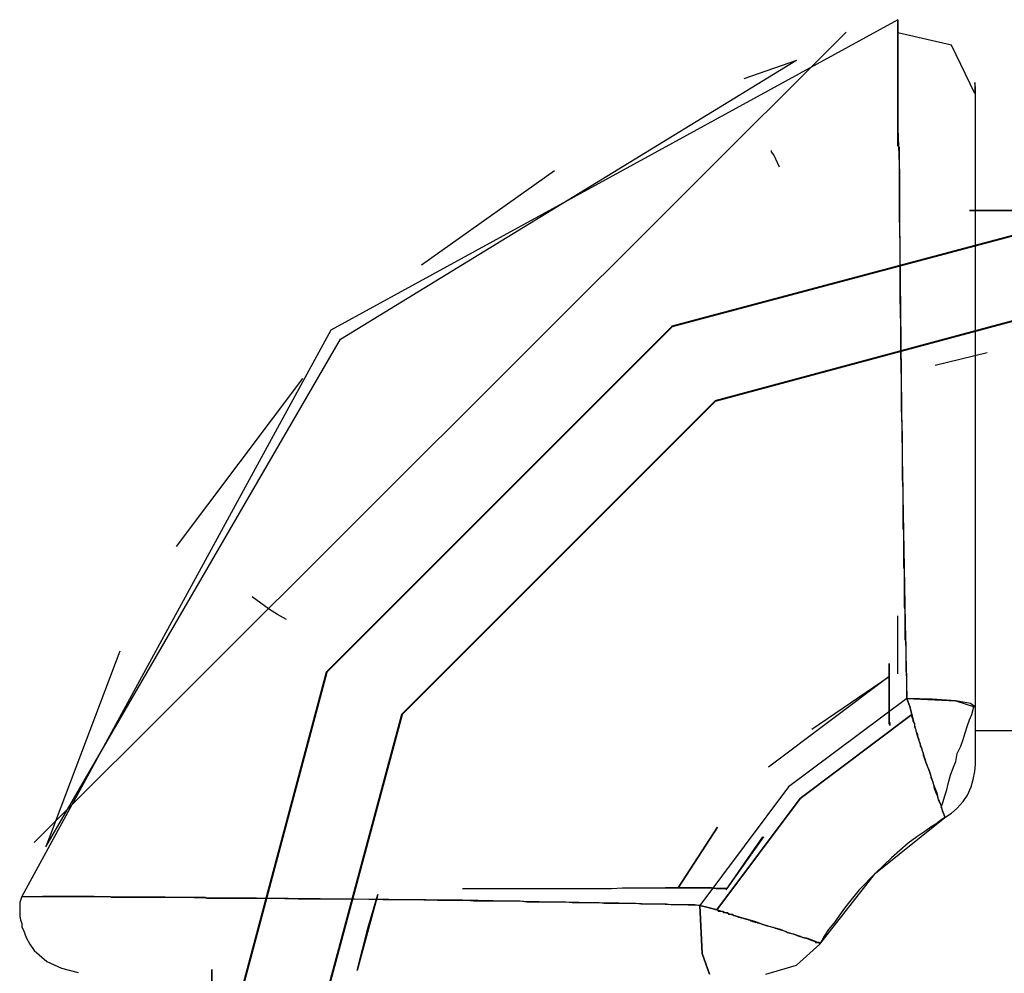
# Model space of a CAD drawing. Units: inches. Extents: x 385.8 to 454.9, y 256.1 to 337.8.
# Drawn here: x 400.3 to 400.7, y 287.2 to 287.6 of the extents above; entities that cross this region are included whole.
import ezdxf

# ---------------------------------------------------------------- set-up
doc = ezdxf.new("R2010")
doc.units = ezdxf.units.IN
doc.header["$MEASUREMENT"] = 0
doc.layers.add('Ebene 1', color=7, linetype='Continuous')

# ---------------------------------------------------------------- blocks, each defined once
blk = doc.blocks.new('block 2')
at = {"layer": 'Ebene 1', "color": 179, "lineweight": 25, "true_color": 0x1a171b}
for points in [[(400.68631, 287.64205), (400.41897, 287.49563), (400.27324, 287.22863)], [(400.68631, 287.64205), (400.68631, 287.63929), (400.68631, 287.63274), (400.68631, 287.62206), (400.68631, 287.60794), (400.68631, 287.59071), (400.687, 287.5697), (400.687, 287.54593), (400.68734, 287.51906), (400.68769, 287.49012), (400.68803, 287.45877), (400.68838, 287.42604), (400.68907, 287.39228), (400.68975, 287.35748), (400.69044, 287.322)], [(400.68631, 287.63585), (400.68631, 287.64032), (400.68631, 287.64205)], [(400.69044, 287.322), (400.69044, 287.32303), (400.69044, 287.32441), (400.69044, 287.32579), (400.69044, 287.32682), (400.69044, 287.3282), (400.69044, 287.32923), (400.69044, 287.33027), (400.69044, 287.33164), (400.69044, 287.33268), (400.69044, 287.33371), (400.6901, 287.33509), (400.6901, 287.33612), (400.6901, 287.33784), (400.6901, 287.33853), (400.6901, 287.34026), (400.6901, 287.34129), (400.6901, 287.34232), (400.6901, 287.3437), (400.6901, 287.34473), (400.6901, 287.34611), (400.6901, 287.34749), (400.6901, 287.34852), (400.68975, 287.3499), (400.68975, 287.35094), (400.68975, 287.35266), (400.68975, 287.35335), (400.68975, 287.35473), (400.68975, 287.35645), (400.68975, 287.35748), (400.68975, 287.35886), (400.68975, 287.36024), (400.68975, 287.36127), (400.68975, 287.36265), (400.68975, 287.36403), (400.68941, 287.36506), (400.68941, 287.36644), (400.68941, 287.36782), (400.68941, 287.36919), (400.68941, 287.37057), (400.68941, 287.37195), (400.68941, 287.37333), (400.68941, 287.37471), (400.68941, 287.37574), (400.68941, 287.37712), (400.68941, 287.3785), (400.68941, 287.37987), (400.68941, 287.38125), (400.68941, 287.38263), (400.68907, 287.38401), (400.68907, 287.38539), (400.68907, 287.38676), (400.68907, 287.38814), (400.68907, 287.38952), (400.68907, 287.3909), (400.68907, 287.39228), (400.68907, 287.39365), (400.68907, 287.39503), (400.68907, 287.39676), (400.68907, 287.39813), (400.68907, 287.39951), (400.68907, 287.40089), (400.68872, 287.40227), (400.68872, 287.40365), (400.68872, 287.40502), (400.68872, 287.4064), (400.68872, 287.40778), (400.68872, 287.40916), (400.68872, 287.41054), (400.68872, 287.41191), (400.68872, 287.41364), (400.68872, 287.41501), (400.68872, 287.41639), (400.68872, 287.41777), (400.68872, 287.41915), (400.68872, 287.42087), (400.68872, 287.42225), (400.68872, 287.42363), (400.68838, 287.42501), (400.68838, 287.42673), (400.68838, 287.42811), (400.68838, 287.42948), (400.68838, 287.43121), (400.68838, 287.43258), (400.68838, 287.43396), (400.68838, 287.43534), (400.68838, 287.43672), (400.68838, 287.43844), (400.68838, 287.44016), (400.68838, 287.44154), (400.68838, 287.44292), (400.68838, 287.4443), (400.68838, 287.44602), (400.68803, 287.45911), (400.68803, 287.47186), (400.68769, 287.48495), (400.68769, 287.49804), (400.68734, 287.51113), (400.68734, 287.52422), (400.68734, 287.53697), (400.687, 287.54937), (400.687, 287.55041), (400.687, 287.55178), (400.687, 287.55282), (400.687, 287.55385), (400.687, 287.55523), (400.687, 287.55626), (400.687, 287.5573), (400.687, 287.55833), (400.687, 287.56005), (400.687, 287.56109), (400.687, 287.56212), (400.687, 287.56315), (400.687, 287.56453), (400.687, 287.56557), (400.687, 287.5666), (400.687, 287.56763), (400.687, 287.56867), (400.687, 287.57004), (400.687, 287.57108), (400.687, 287.57246), (400.687, 287.57314), (400.687, 287.57452), (400.687, 287.57521), (400.687, 287.57659), (400.687, 287.57762), (400.687, 287.57866), (400.687, 287.57969), (400.687, 287.58072), (400.687, 287.58176), (400.68631, 287.58279), (400.68631, 287.58382), (400.68631, 287.58486), (400.68631, 287.58589), (400.68631, 287.58692), (400.68631, 287.58796), (400.68631, 287.58934), (400.68631, 287.59037), (400.68631, 287.59106), (400.68631, 287.59209), (400.68631, 287.59313), (400.68631, 287.59416), (400.68631, 287.59485), (400.68631, 287.59588), (400.68631, 287.59692), (400.68631, 287.59795), (400.68631, 287.59864), (400.68631, 287.59967), (400.68631, 287.60036), (400.68631, 287.60139), (400.68631, 287.60243), (400.68631, 287.60346), (400.68631, 287.60449), (400.68631, 287.60518), (400.68631, 287.60622), (400.68631, 287.60691), (400.68631, 287.60794), (400.68631, 287.60863), (400.68631, 287.60932), (400.68631, 287.61035), (400.68631, 287.61104), (400.68631, 287.61173), (400.68631, 287.61276), (400.68631, 287.61345), (400.68631, 287.61414), (400.68631, 287.61483), (400.68631, 287.61552), (400.68631, 287.61655), (400.68631, 287.61724), (400.68631, 287.61793), (400.68631, 287.61862), (400.68631, 287.61931), (400.68631, 287.62034), (400.68631, 287.62103), (400.68631, 287.62172), (400.68631, 287.62241), (400.68631, 287.6231), (400.68631, 287.62344), (400.68631, 287.62413), (400.68631, 287.62482), (400.68631, 287.62551), (400.68631, 287.6262), (400.68631, 287.62654), (400.68631, 287.62723), (400.68631, 287.62792), (400.68631, 287.62827), (400.68631, 287.62896), (400.68631, 287.6293), (400.68631, 287.62999), (400.68631, 287.63033), (400.68631, 287.63102), (400.68631, 287.63137), (400.68631, 287.63206), (400.68631, 287.63274), (400.68631, 287.63274), (400.68631, 287.63343), (400.68631, 287.63412), (400.68631, 287.63447), (400.68631, 287.63481), (400.68631, 287.6355), (400.68631, 287.63585), (400.68631, 287.63619), (400.68631, 287.63653), (400.68631, 287.63688), (400.68631, 287.63722), (400.68631, 287.63757), (400.68631, 287.63791), (400.68631, 287.63826), (400.68631, 287.6386), (400.68631, 287.6386), (400.68631, 287.63895), (400.68631, 287.63929), (400.68631, 287.63963), (400.68631, 287.63998), (400.68631, 287.64032), (400.68631, 287.64067), (400.68631, 287.64101), (400.68631, 287.64136), (400.68631, 287.6417), (400.68631, 287.64205)], [(400.2791, 287.25413), (400.66185, 287.63619)], [(400.72248, 287.60725), (400.71146, 287.62999), (400.68631, 287.63585)], [(400.28461, 287.25206), (400.42345, 287.4915), (400.63808, 287.62275)], [(400.63842, 287.62275), (400.61362, 287.61414)], [(400.72283, 287.31786), (400.72283, 287.35059), (400.72283, 287.38263), (400.72283, 287.41433), (400.72283, 287.4443), (400.72283, 287.47324), (400.72283, 287.49976), (400.72283, 287.52422), (400.72283, 287.54593), (400.72283, 287.56522), (400.72283, 287.58141), (400.72283, 287.5945), (400.72283, 287.60415), (400.72283, 287.61001), (400.72248, 287.61242), (400.72248, 287.61173), (400.72248, 287.60725)], [(400.6305, 287.57246), (400.62878, 287.57625), (400.62774, 287.57831), (400.62671, 287.57969), (400.62671, 287.58038)], [(400.52439, 287.57073), (400.46169, 287.52629)], [(400.80241, 287.55213), (400.76624, 287.55213), (400.74694, 287.55213), (400.72007, 287.55213)], [(400.72007, 287.55213), (400.72076, 287.55213), (400.72248, 287.55213), (400.72421, 287.55213), (400.72593, 287.55213), (400.72765, 287.55213), (400.72972, 287.55213), (400.73144, 287.55213), (400.73351, 287.55213), (400.73523, 287.55213), (400.73695, 287.55213)], [(400.72248, 287.55213), (400.80241, 287.55213), (400.88268, 287.55213)], [(400.72834, 287.48495), (400.70388, 287.47909)], [(400.40553, 287.47289), (400.34593, 287.39365)], [(400.39795, 287.3592), (400.39382, 287.36162), (400.39003, 287.36403), (400.38176, 287.36988)], [(400.68631, 287.33371), (400.68631, 287.36093)], [(400.31941, 287.34439), (400.28461, 287.25206)], [(400.68217, 287.33853), (400.68217, 287.33543), (400.68217, 287.33233)], [(400.68217, 287.33233), (400.68217, 287.33268), (400.68217, 287.33302), (400.68217, 287.33337), (400.68217, 287.33371), (400.68217, 287.3344), (400.68217, 287.33543), (400.68217, 287.33612), (400.68217, 287.33681), (400.68217, 287.33716), (400.68217, 287.33784), (400.68217, 287.33784), (400.68217, 287.33853)], [(400.68217, 287.33233), (400.62533, 287.28961)], [(400.64566, 287.30753), (400.68217, 287.33233)], [(400.68252, 287.30925), (400.68252, 287.30994), (400.68217, 287.30994), (400.68217, 287.31063), (400.68217, 287.31063), (400.68217, 287.31166), (400.68217, 287.31201), (400.68217, 287.31304), (400.68217, 287.31338), (400.68217, 287.31407), (400.68217, 287.31545), (400.68217, 287.31683), (400.68217, 287.31752), (400.68217, 287.31821), (400.68217, 287.31924), (400.68217, 287.32062), (400.68217, 287.32234), (400.68217, 287.32441), (400.68217, 287.32613), (400.68217, 287.3282), (400.68217, 287.32923), (400.68217, 287.33027), (400.68217, 287.33061), (400.68217, 287.33095), (400.68217, 287.33164), (400.68217, 287.33233)], [(400.69044, 287.322), (400.63463, 287.28031), (400.59295, 287.2245)], [(400.69044, 287.322), (400.69182, 287.31821), (400.69285, 287.31442)], [(400.72283, 287.31786), (400.72042, 287.31959), (400.71353, 287.32096), (400.7025, 287.32165), (400.69044, 287.322)], [(400.69285, 287.31442), (400.69182, 287.31821), (400.69044, 287.322)], [(400.69044, 287.322), (400.71353, 287.32096), (400.72283, 287.31786)], [(400.70664, 287.27067), (400.70767, 287.27342), (400.70836, 287.27618), (400.70939, 287.27893), (400.71008, 287.28238), (400.71111, 287.28582), (400.71215, 287.28892), (400.71353, 287.29237), (400.71421, 287.29616), (400.71594, 287.2996), (400.71697, 287.3027), (400.718, 287.30581), (400.71904, 287.30925), (400.72007, 287.31201), (400.7211, 287.31442), (400.72179, 287.31683), (400.72214, 287.31855)], [(400.72283, 287.29099), (400.72283, 287.29168), (400.72283, 287.29306), (400.72283, 287.29444), (400.72283, 287.2965), (400.72283, 287.29823), (400.72283, 287.29995), (400.72283, 287.30236), (400.72283, 287.30477), (400.72283, 287.30546), (400.72283, 287.30615), (400.72283, 287.30753), (400.72283, 287.30925), (400.72283, 287.31373), (400.72283, 287.31786)], [(400.60087, 287.22243), (400.64014, 287.2748), (400.69285, 287.31442)], [(400.69285, 287.31442), (400.64014, 287.2748), (400.60087, 287.22243)], [(400.69285, 287.31442), (400.69527, 287.30512), (400.69802, 287.2965), (400.6994, 287.29202), (400.70078, 287.28824), (400.70216, 287.28445), (400.70319, 287.281), (400.70457, 287.27756), (400.70526, 287.27445), (400.70629, 287.27204), (400.70698, 287.26998), (400.70801, 287.26688), (400.70836, 287.26584)], [(400.88268, 287.30684), (400.8031, 287.30684), (400.72283, 287.30684)], [(400.70836, 287.26584), (400.71146, 287.26791), (400.71421, 287.27032), (400.71697, 287.27342), (400.71904, 287.27652), (400.72076, 287.28031), (400.72179, 287.28376), (400.72248, 287.28755), (400.72283, 287.29099)], [(400.70836, 287.26584), (400.70629, 287.26446), (400.70422, 287.26274), (400.70181, 287.26136), (400.6994, 287.25964), (400.69527, 287.25688), (400.69113, 287.25378), (400.68321, 287.24689), (400.67563, 287.23966), (400.66805, 287.23174), (400.6615, 287.22381), (400.65909, 287.22037), (400.65668, 287.21692), (400.6553, 287.2152), (400.65358, 287.21313), (400.65151, 287.21003), (400.64945, 287.20624)], [(400.64945, 287.20624), (400.67563, 287.23966), (400.70836, 287.26584)], [(400.60122, 287.26136), (400.58261, 287.23277)], [(400.58261, 287.23277), (400.60122, 287.26136)], [(400.60535, 287.23174), (400.62257, 287.25688)], [(400.62292, 287.25688), (400.60569, 287.23242)], [(400.48098, 287.23242), (400.48649, 287.23242), (400.49201, 287.23242), (400.49786, 287.23242), (400.50337, 287.23242), (400.51509, 287.23242), (400.52715, 287.23242), (400.5392, 287.23242), (400.55126, 287.23242), (400.55643, 287.23277), (400.56125, 287.23277), (400.56918, 287.23277), (400.57675, 287.23277)], [(400.57675, 287.23277), (400.5771, 287.23277), (400.5771, 287.23277), (400.57779, 287.23277), (400.57813, 287.23277), (400.57848, 287.23277), (400.57882, 287.23277), (400.57917, 287.23277), (400.57951, 287.23277), (400.57986, 287.23277), (400.5802, 287.23277), (400.58054, 287.23277), (400.58123, 287.23277), (400.58123, 287.23277), (400.58192, 287.23277), (400.58192, 287.23277), (400.58261, 287.23277)], [(400.58261, 287.23277), (400.57951, 287.23277), (400.57675, 287.23277)], [(400.58261, 287.23277), (400.5833, 287.23277), (400.58365, 287.23277), (400.58399, 287.23277), (400.58433, 287.23277), (400.58502, 287.23277), (400.58606, 287.23277), (400.58709, 287.23277), (400.58916, 287.23277), (400.59088, 287.23277), (400.59191, 287.23277), (400.59295, 287.23277), (400.59398, 287.23277), (400.59536, 287.23277), (400.59674, 287.23277), (400.59846, 287.23277), (400.59949, 287.23277), (400.60053, 287.23242), (400.60122, 287.23242), (400.6019, 287.23242), (400.60294, 287.23242), (400.60363, 287.23242), (400.60397, 287.23242), (400.60432, 287.23242), (400.605, 287.23242), (400.605, 287.23242), (400.60569, 287.23242)], [(400.60569, 287.23242), (400.60535, 287.23242), (400.605, 287.23242), (400.605, 287.23242), (400.60466, 287.23242), (400.60432, 287.23242), (400.60397, 287.23242), (400.60363, 287.23242), (400.60328, 287.23242), (400.60294, 287.23242), (400.60294, 287.23242), (400.60259, 287.23242), (400.60225, 287.23242), (400.6019, 287.23242), (400.60156, 287.23242), (400.60122, 287.23242), (400.60053, 287.23242), (400.60018, 287.23242), (400.59984, 287.23242), (400.59949, 287.23242), (400.59915, 287.23242), (400.59846, 287.23277), (400.59743, 287.23277), (400.59674, 287.23277), (400.59605, 287.23277), (400.59501, 287.23277), (400.59432, 287.23277), (400.59329, 287.23277), (400.59226, 287.23277), (400.59088, 287.23277), (400.59054, 287.23277), (400.58985, 287.23277), (400.5895, 287.23277), (400.58881, 287.23277), (400.58847, 287.23277), (400.58812, 287.23277), (400.58743, 287.23277), (400.58709, 287.23277), (400.5864, 287.23277), (400.58606, 287.23277), (400.58537, 287.23277), (400.58502, 287.23277), (400.58433, 287.23277), (400.58399, 287.23277), (400.5833, 287.23277), (400.58261, 287.23277)], [(400.27324, 287.22863), (400.27221, 287.22588), (400.27221, 287.22278), (400.27221, 287.22106), (400.27221, 287.21933), (400.27255, 287.21761), (400.27324, 287.21589), (400.27324, 287.21417), (400.27393, 287.21279), (400.27462, 287.21106), (400.27531, 287.20934), (400.27703, 287.20624), (400.2791, 287.20314), (400.28496, 287.19797), (400.29185, 287.19487), (400.29977, 287.19281)], [(400.59295, 287.2245), (400.55471, 287.22553), (400.51715, 287.22622), (400.48098, 287.22691), (400.44619, 287.22726), (400.4138, 287.2276), (400.38383, 287.22795), (400.36144, 287.22795), (400.34077, 287.22829), (400.32285, 287.22829), (400.30735, 287.22863), (400.28289, 287.22863)], [(400.43137, 287.19384), (400.43654, 287.21417), (400.44102, 287.22967)], [(400.44102, 287.22967), (400.43137, 287.19384)], [(400.60087, 287.22243), (400.59674, 287.22347), (400.59295, 287.2245)], [(400.59295, 287.2245), (400.59398, 287.20176), (400.59743, 287.19212)], [(400.59743, 287.19212), (400.59398, 287.20176), (400.59295, 287.2245)], [(400.59295, 287.2245), (400.59674, 287.22347), (400.60087, 287.22243)], [(400.64945, 287.20624), (400.6491, 287.20693), (400.64841, 287.20693), (400.64703, 287.20762), (400.64531, 287.20831), (400.64428, 287.20865), (400.64325, 287.209), (400.64152, 287.20934), (400.64014, 287.20969), (400.63739, 287.21072), (400.63429, 287.21175), (400.63084, 287.21313), (400.62671, 287.21417), (400.62257, 287.21554), (400.61879, 287.21692), (400.60983, 287.21933), (400.60087, 287.22243)], [(400.60087, 287.22243), (400.60122, 287.22243), (400.60156, 287.22174), (400.6019, 287.22174), (400.60225, 287.22174), (400.60259, 287.22174), (400.60328, 287.22174), (400.60363, 287.22174), (400.60397, 287.22106), (400.60432, 287.22106), (400.60466, 287.22106), (400.605, 287.22106), (400.60535, 287.22106), (400.60569, 287.22106), (400.60604, 287.22106), (400.60638, 287.22037), (400.60673, 287.22037), (400.60707, 287.22037), (400.60742, 287.22037), (400.60811, 287.22037), (400.60845, 287.22037), (400.60879, 287.21968), (400.60914, 287.21968), (400.60948, 287.21968), (400.60983, 287.21933), (400.61017, 287.21933), (400.61052, 287.21933), (400.61121, 287.21899), (400.61121, 287.21899), (400.61189, 287.21899), (400.61224, 287.21864), (400.61258, 287.21864), (400.61293, 287.21864), (400.61362, 287.2183), (400.61396, 287.2183), (400.61431, 287.2183), (400.61465, 287.21796), (400.615, 287.21796), (400.61534, 287.21796), (400.61568, 287.21761), (400.61603, 287.21761), (400.61637, 287.21761), (400.61672, 287.21727), (400.61706, 287.21727), (400.61741, 287.21727), (400.61775, 287.21692), (400.6181, 287.21692), (400.61844, 287.21692), (400.61879, 287.21658), (400.61913, 287.21658), (400.61947, 287.21658), (400.61982, 287.21658), (400.62016, 287.21623), (400.62154, 287.21589), (400.62257, 287.21554), (400.62361, 287.2152), (400.62464, 287.21485), (400.62602, 287.21451), (400.6274, 287.21417), (400.62843, 287.21382), (400.62946, 287.21348), (400.6305, 287.21313), (400.63153, 287.21279), (400.63257, 287.21244), (400.6336, 287.2121), (400.63429, 287.21175), (400.63532, 287.21141), (400.63704, 287.21106), (400.63877, 287.21038), (400.64014, 287.21003), (400.64152, 287.20934), (400.6429, 287.209), (400.64393, 287.20865), (400.64497, 287.20831), (400.64566, 287.20796), (400.646, 287.20796), (400.64635, 287.20796), (400.64669, 287.20762), (400.64703, 287.20762), (400.64738, 287.20693), (400.64772, 287.20693), (400.64807, 287.20693), (400.64841, 287.20693), (400.64876, 287.20693), (400.6491, 287.20693), (400.64945, 287.20693)], [(400.62395, 287.19212), (400.63842, 287.19625), (400.64945, 287.20624)], [(400.36281, 287.19418), (400.36281, 287.168), (400.36281, 287.14871), (400.36281, 287.11219)], [(400.36281, 287.11219), (400.36281, 287.11564), (400.36281, 287.11943), (400.36281, 287.12253), (400.36281, 287.12597), (400.36281, 287.12942), (400.36281, 287.13286), (400.36281, 287.13631), (400.36281, 287.13975), (400.36281, 287.1432), (400.36281, 287.14664), (400.36281, 287.15009), (400.36281, 287.15353), (400.36281, 287.15698), (400.36281, 287.16008), (400.36281, 287.16387), (400.36281, 287.16731), (400.36281, 287.17076), (400.36281, 287.1742), (400.36281, 287.17799), (400.36281, 287.18109), (400.36281, 287.18454), (400.36281, 287.18798), (400.36281, 287.19418)]]:
    blk.add_lwpolyline(points, dxfattribs=at)
at = {"layer": 'Ebene 1', "color": 179, "lineweight": 40, "true_color": 0x1a171b}
for points in [[(401.24683, 287.11219), (401.18723, 287.3344), (401.02462, 287.49735), (400.80241, 287.55661), (400.57986, 287.49735), (400.4169, 287.3344), (400.35765, 287.11219)], [(401.20617, 287.11219), (401.15174, 287.31442), (401.00395, 287.46221), (400.80241, 287.51664), (400.60018, 287.46221), (400.45239, 287.31442), (400.39795, 287.11219)]]:
    blk.add_lwpolyline(points, dxfattribs=at)
at = {"layer": 'Ebene 1', "color": 179, "lineweight": 25, "true_color": 0x1a171b}
for points, knots in [([(400.68217, 287.33233), (400.68217, 287.33233), (400.68217, 287.33199), (400.68217, 287.33199), (400.68217, 287.33199), (400.68217, 287.33164), (400.68217, 287.33164), (400.68217, 287.33164), (400.68217, 287.33164), (400.68217, 287.33164), (400.68217, 287.33164), (400.68217, 287.3313), (400.68217, 287.3313), (400.68217, 287.3313), (400.68217, 287.33095), (400.68217, 287.33095), (400.68217, 287.33095), (400.68217, 287.33061), (400.68217, 287.33061), (400.68217, 287.33061), (400.68217, 287.33027), (400.68217, 287.33027), (400.68217, 287.33027), (400.68217, 287.32992), (400.68217, 287.32992), (400.68217, 287.32992), (400.68217, 287.32958), (400.68217, 287.32958), (400.68217, 287.32958), (400.68217, 287.32958), (400.68217, 287.32958), (400.68217, 287.32958), (400.68217, 287.32923), (400.68217, 287.32923), (400.68217, 287.32923), (400.68217, 287.32889), (400.68217, 287.32889), (400.68217, 287.32889), (400.68217, 287.32854), (400.68217, 287.32854), (400.68217, 287.32854), (400.68217, 287.3282), (400.68217, 287.3282), (400.68217, 287.3282), (400.68217, 287.32785), (400.68217, 287.32785), (400.68217, 287.32785), (400.68217, 287.32785), (400.68217, 287.32785), (400.68217, 287.32785), (400.68217, 287.32751), (400.68217, 287.32751), (400.68217, 287.32751), (400.68217, 287.32716), (400.68217, 287.32716), (400.68217, 287.32716), (400.68217, 287.32682), (400.68217, 287.32682), (400.68217, 287.32682), (400.68217, 287.32648), (400.68217, 287.32648), (400.68217, 287.32648), (400.68217, 287.32613), (400.68217, 287.32613), (400.68217, 287.32613), (400.68217, 287.32613), (400.68217, 287.32613), (400.68217, 287.32613), (400.68217, 287.32579), (400.68217, 287.32579), (400.68217, 287.32579), (400.68217, 287.32544), (400.68217, 287.32544), (400.68217, 287.32544), (400.68217, 287.3251), (400.68217, 287.3251), (400.68217, 287.3251), (400.68217, 287.32441), (400.68217, 287.32441), (400.68217, 287.32441), (400.68217, 287.32441), (400.68217, 287.32441), (400.68217, 287.32441), (400.68217, 287.32441), (400.68217, 287.32441), (400.68217, 287.32441), (400.68217, 287.32338), (400.68217, 287.32338), (400.68217, 287.32338), (400.68217, 287.32269), (400.68217, 287.32269), (400.68217, 287.32269), (400.68217, 287.32234), (400.68217, 287.32234), (400.68217, 287.32234), (400.68217, 287.32165), (400.68217, 287.32165), (400.68217, 287.32165), (400.68217, 287.32096), (400.68217, 287.32096), (400.68217, 287.32096), (400.68217, 287.32062), (400.68217, 287.32062), (400.68217, 287.32062), (400.68217, 287.31993), (400.68217, 287.31993), (400.68217, 287.31993), (400.68217, 287.31959), (400.68217, 287.31959), (400.68217, 287.31959), (400.68217, 287.3189), (400.68217, 287.3189), (400.68217, 287.3189), (400.68217, 287.31855), (400.68217, 287.31855), (400.68217, 287.31855), (400.68217, 287.31821), (400.68217, 287.31821), (400.68217, 287.31821), (400.68217, 287.31752), (400.68217, 287.31752), (400.68217, 287.31752), (400.68217, 287.31717), (400.68217, 287.31717), (400.68217, 287.31717), (400.68217, 287.31683), (400.68217, 287.31683), (400.68217, 287.31683), (400.68217, 287.3158), (400.68217, 287.3158), (400.68217, 287.3158), (400.68217, 287.31511), (400.68217, 287.31511), (400.68217, 287.31511), (400.68217, 287.31442), (400.68217, 287.31442), (400.68217, 287.31442), (400.68217, 287.31373), (400.68217, 287.31373), (400.68217, 287.31373), (400.68217, 287.31338), (400.68217, 287.31338), (400.68217, 287.31338), (400.68217, 287.3127), (400.68217, 287.3127), (400.68217, 287.3127), (400.68217, 287.31235), (400.68217, 287.31235), (400.68217, 287.31235), (400.68217, 287.31166), (400.68217, 287.31166), (400.68217, 287.31166), (400.68217, 287.31132), (400.68217, 287.31132), (400.68217, 287.31132), (400.68217, 287.31063), (400.68217, 287.31063), (400.68217, 287.31063), (400.68252, 287.31063), (400.68252, 287.31063), (400.68252, 287.31063), (400.68252, 287.30994), (400.68252, 287.30994), (400.68252, 287.30994), (400.68252, 287.30994), (400.68252, 287.30994), (400.68252, 287.30994), (400.68252, 287.30994), (400.68252, 287.30994), (400.68252, 287.30994), (400.68252, 287.30925), (400.68252, 287.30925)], [0, 0, 0, 0, 1, 1, 1, 2, 2, 2, 3, 3, 3, 4, 4, 4, 5, 5, 5, 6, 6, 6, 7, 7, 7, 8, 8, 8, 9, 9, 9, 10, 10, 10, 11, 11, 11, 12, 12, 12, 13, 13, 13, 14, 14, 14, 15, 15, 15, 16, 16, 16, 17, 17, 17, 18, 18, 18, 19, 19, 19, 20, 20, 20, 21, 21, 21, 22, 22, 22, 23, 23, 23, 24, 24, 24, 25, 25, 25, 26, 26, 26, 27, 27, 27, 28, 28, 28, 29, 29, 29, 30, 30, 30, 31, 31, 31, 32, 32, 32, 33, 33, 33, 34, 34, 34, 35, 35, 35, 36, 36, 36, 37, 37, 37, 38, 38, 38, 39, 39, 39, 40, 40, 40, 41, 41, 41, 42, 42, 42, 43, 43, 43, 44, 44, 44, 45, 45, 45, 46, 46, 46, 47, 47, 47, 48, 48, 48, 49, 49, 49, 50, 50, 50, 51, 51, 51, 52, 52, 52, 53, 53, 53, 54, 54, 54, 55, 55, 55, 56, 56, 56, 57, 57, 57, 57]), ([(400.70836, 287.26584), (400.70836, 287.26584), (400.70836, 287.26584), (400.70836, 287.26584), (400.70836, 287.26584), (400.70836, 287.26584), (400.70836, 287.26584), (400.70836, 287.26584), (400.70836, 287.26653), (400.70836, 287.26653), (400.70836, 287.26653), (400.70801, 287.26688), (400.70801, 287.26688), (400.70801, 287.26688), (400.70801, 287.26722), (400.70801, 287.26722), (400.70801, 287.26722), (400.70801, 287.26756), (400.70801, 287.26756), (400.70801, 287.26756), (400.70767, 287.26791), (400.70767, 287.26791), (400.70767, 287.26791), (400.70767, 287.26825), (400.70767, 287.26825), (400.70767, 287.26825), (400.70767, 287.2686), (400.70767, 287.2686), (400.70767, 287.2686), (400.70732, 287.2686), (400.70732, 287.2686), (400.70732, 287.2686), (400.70732, 287.26894), (400.70732, 287.26894), (400.70732, 287.26894), (400.70732, 287.26929), (400.70732, 287.26929), (400.70732, 287.26929), (400.70698, 287.27032), (400.70698, 287.27032), (400.70698, 287.27032), (400.70664, 287.27135), (400.70664, 287.27135), (400.70664, 287.27135), (400.70629, 287.27239), (400.70629, 287.27239), (400.70629, 287.27239), (400.70595, 287.27342), (400.70595, 287.27342), (400.70595, 287.27342), (400.70526, 287.2748), (400.70526, 287.2748), (400.70526, 287.2748), (400.70491, 287.27618), (400.70491, 287.27618), (400.70491, 287.27618), (400.70422, 287.2779), (400.70422, 287.2779), (400.70422, 287.2779), (400.70353, 287.27962), (400.70353, 287.27962), (400.70353, 287.27962), (400.70319, 287.28134), (400.70319, 287.28134), (400.70319, 287.28134), (400.70285, 287.28272), (400.70285, 287.28272), (400.70285, 287.28272), (400.70216, 287.2841), (400.70216, 287.2841), (400.70216, 287.2841), (400.70181, 287.28582), (400.70181, 287.28582), (400.70181, 287.28582), (400.70112, 287.28789), (400.70112, 287.28789), (400.70112, 287.28789), (400.70043, 287.28961), (400.70043, 287.28961), (400.70043, 287.28961), (400.6994, 287.29202), (400.6994, 287.29202), (400.6994, 287.29202), (400.69871, 287.29444), (400.69871, 287.29444), (400.69871, 287.29444), (400.69837, 287.29513), (400.69837, 287.29513), (400.69837, 287.29513), (400.69837, 287.29616), (400.69837, 287.29616), (400.69837, 287.29616), (400.69802, 287.29685), (400.69802, 287.29685), (400.69802, 287.29685), (400.69768, 287.29754), (400.69768, 287.29754), (400.69768, 287.29754), (400.69768, 287.29823), (400.69768, 287.29823), (400.69768, 287.29823), (400.69733, 287.29891), (400.69733, 287.29891), (400.69733, 287.29891), (400.69699, 287.2996), (400.69699, 287.2996), (400.69699, 287.2996), (400.69699, 287.30064), (400.69699, 287.30064), (400.69699, 287.30064), (400.69664, 287.30133), (400.69664, 287.30133), (400.69664, 287.30133), (400.6963, 287.30202), (400.6963, 287.30202), (400.6963, 287.30202), (400.6963, 287.3027), (400.6963, 287.3027), (400.6963, 287.3027), (400.69596, 287.30339), (400.69596, 287.30339), (400.69596, 287.30339), (400.69561, 287.30408), (400.69561, 287.30408), (400.69561, 287.30408), (400.69561, 287.30512), (400.69561, 287.30512), (400.69561, 287.30512), (400.69527, 287.30581), (400.69527, 287.30581), (400.69527, 287.30581), (400.69492, 287.30649), (400.69492, 287.30649), (400.69492, 287.30649), (400.69492, 287.30718), (400.69492, 287.30718), (400.69492, 287.30718), (400.69458, 287.30787), (400.69458, 287.30787), (400.69458, 287.30787), (400.69423, 287.30856), (400.69423, 287.30856), (400.69423, 287.30856), (400.69423, 287.30994), (400.69423, 287.30994), (400.69423, 287.30994), (400.69389, 287.31063), (400.69389, 287.31063), (400.69389, 287.31063), (400.69354, 287.31132), (400.69354, 287.31132), (400.69354, 287.31132), (400.69354, 287.31201), (400.69354, 287.31201), (400.69354, 287.31201), (400.6932, 287.3127), (400.6932, 287.3127), (400.6932, 287.3127), (400.69285, 287.31373), (400.69285, 287.31373), (400.69285, 287.31373), (400.69285, 287.31442), (400.69285, 287.31442)], [0, 0, 0, 0, 1, 1, 1, 2, 2, 2, 3, 3, 3, 4, 4, 4, 5, 5, 5, 6, 6, 6, 7, 7, 7, 8, 8, 8, 9, 9, 9, 10, 10, 10, 11, 11, 11, 12, 12, 12, 13, 13, 13, 14, 14, 14, 15, 15, 15, 16, 16, 16, 17, 17, 17, 18, 18, 18, 19, 19, 19, 20, 20, 20, 21, 21, 21, 22, 22, 22, 23, 23, 23, 24, 24, 24, 25, 25, 25, 26, 26, 26, 27, 27, 27, 28, 28, 28, 29, 29, 29, 30, 30, 30, 31, 31, 31, 32, 32, 32, 33, 33, 33, 34, 34, 34, 35, 35, 35, 36, 36, 36, 37, 37, 37, 38, 38, 38, 39, 39, 39, 40, 40, 40, 41, 41, 41, 42, 42, 42, 43, 43, 43, 44, 44, 44, 45, 45, 45, 46, 46, 46, 47, 47, 47, 48, 48, 48, 49, 49, 49, 50, 50, 50, 51, 51, 51, 52, 52, 52, 53, 53, 53, 54, 54, 54, 54]), ([(400.27324, 287.22863), (400.27324, 287.22863), (400.27324, 287.22863), (400.27324, 287.22863), (400.27324, 287.22863), (400.27324, 287.22863), (400.27324, 287.22863), (400.27324, 287.22863), (400.27393, 287.22863), (400.27393, 287.22863), (400.27393, 287.22863), (400.27428, 287.22863), (400.27428, 287.22863), (400.27428, 287.22863), (400.27462, 287.22863), (400.27462, 287.22863), (400.27462, 287.22863), (400.27496, 287.22863), (400.27496, 287.22863), (400.27496, 287.22863), (400.27531, 287.22863), (400.27531, 287.22863), (400.27531, 287.22863), (400.27565, 287.22863), (400.27565, 287.22863), (400.27565, 287.22863), (400.27565, 287.22863), (400.27565, 287.22863), (400.27565, 287.22863), (400.276, 287.22863), (400.276, 287.22863), (400.276, 287.22863), (400.27634, 287.22863), (400.27634, 287.22863), (400.27634, 287.22863), (400.27669, 287.22863), (400.27669, 287.22863), (400.27669, 287.22863), (400.27669, 287.22863), (400.27669, 287.22863), (400.27669, 287.22863), (400.27703, 287.22863), (400.27703, 287.22863), (400.27703, 287.22863), (400.27738, 287.22863), (400.27738, 287.22863), (400.27738, 287.22863), (400.27772, 287.22863), (400.27772, 287.22863), (400.27772, 287.22863), (400.27807, 287.22863), (400.27807, 287.22863), (400.27807, 287.22863), (400.27841, 287.22863), (400.27841, 287.22863), (400.27841, 287.22863), (400.27875, 287.22863), (400.27875, 287.22863), (400.27875, 287.22863), (400.2791, 287.22863), (400.2791, 287.22863), (400.2791, 287.22863), (400.27944, 287.22863), (400.27944, 287.22863), (400.27944, 287.22863), (400.28013, 287.22863), (400.28013, 287.22863), (400.28013, 287.22863), (400.28048, 287.22863), (400.28048, 287.22863), (400.28048, 287.22863), (400.28082, 287.22863), (400.28082, 287.22863), (400.28082, 287.22863), (400.28117, 287.22863), (400.28117, 287.22863), (400.28117, 287.22863), (400.28185, 287.22863), (400.28185, 287.22863), (400.28185, 287.22863), (400.2822, 287.22863), (400.2822, 287.22863), (400.2822, 287.22863), (400.28254, 287.22863), (400.28254, 287.22863), (400.28254, 287.22863), (400.28323, 287.22863), (400.28323, 287.22863), (400.28323, 287.22863), (400.28358, 287.22863), (400.28358, 287.22863), (400.28358, 287.22863), (400.28392, 287.22863), (400.28392, 287.22863), (400.28392, 287.22863), (400.28392, 287.22863), (400.28392, 287.22863), (400.28392, 287.22863), (400.28427, 287.22863), (400.28427, 287.22863), (400.28427, 287.22863), (400.28461, 287.22863), (400.28461, 287.22863), (400.28461, 287.22863), (400.28496, 287.22863), (400.28496, 287.22863), (400.28496, 287.22863), (400.28496, 287.22863), (400.28496, 287.22863), (400.28496, 287.22863), (400.2853, 287.22863), (400.2853, 287.22863), (400.2853, 287.22863), (400.28564, 287.22863), (400.28564, 287.22863), (400.28564, 287.22863), (400.28599, 287.22863), (400.28599, 287.22863), (400.28599, 287.22863), (400.28633, 287.22863), (400.28633, 287.22863), (400.28633, 287.22863), (400.28633, 287.22863), (400.28633, 287.22863), (400.28633, 287.22863), (400.28702, 287.22863), (400.28702, 287.22863), (400.28702, 287.22863), (400.28702, 287.22863), (400.28702, 287.22863), (400.28702, 287.22863), (400.28771, 287.22863), (400.28771, 287.22863), (400.28771, 287.22863), (400.28771, 287.22863), (400.28771, 287.22863), (400.28771, 287.22863), (400.28771, 287.22863), (400.28771, 287.22863), (400.28771, 287.22863), (400.2884, 287.22863), (400.2884, 287.22863), (400.2884, 287.22863), (400.2884, 287.22863), (400.2884, 287.22863), (400.2884, 287.22863), (400.28909, 287.22863), (400.28909, 287.22863), (400.28909, 287.22863), (400.28909, 287.22863), (400.28909, 287.22863), (400.28909, 287.22863), (400.28978, 287.22863), (400.28978, 287.22863), (400.28978, 287.22863), (400.29012, 287.22863), (400.29012, 287.22863), (400.29012, 287.22863), (400.29012, 287.22863), (400.29012, 287.22863), (400.29012, 287.22863), (400.29047, 287.22863), (400.29047, 287.22863), (400.29047, 287.22863), (400.29081, 287.22863), (400.29081, 287.22863), (400.29081, 287.22863), (400.29116, 287.22863), (400.29116, 287.22863), (400.29116, 287.22863), (400.2915, 287.22863), (400.2915, 287.22863), (400.2915, 287.22863), (400.29185, 287.22863), (400.29185, 287.22863), (400.29185, 287.22863), (400.29219, 287.22863), (400.29219, 287.22863), (400.29219, 287.22863), (400.29253, 287.22863), (400.29253, 287.22863), (400.29253, 287.22863), (400.29288, 287.22863), (400.29288, 287.22863), (400.29288, 287.22863), (400.29322, 287.22863), (400.29322, 287.22863), (400.29322, 287.22863), (400.29357, 287.22863), (400.29357, 287.22863), (400.29357, 287.22863), (400.29391, 287.22863), (400.29391, 287.22863), (400.29391, 287.22863), (400.29426, 287.22863), (400.29426, 287.22863), (400.29426, 287.22863), (400.2946, 287.22863), (400.2946, 287.22863), (400.2946, 287.22863), (400.29495, 287.22863), (400.29495, 287.22863), (400.29495, 287.22863), (400.29529, 287.22863), (400.29529, 287.22863), (400.29529, 287.22863), (400.29564, 287.22863), (400.29564, 287.22863), (400.29564, 287.22863), (400.29598, 287.22863), (400.29598, 287.22863), (400.29598, 287.22863), (400.29632, 287.22863), (400.29632, 287.22863), (400.29632, 287.22863), (400.29667, 287.22863), (400.29667, 287.22863), (400.29667, 287.22863), (400.29701, 287.22863), (400.29701, 287.22863), (400.29701, 287.22863), (400.29736, 287.22863), (400.29736, 287.22863), (400.29736, 287.22863), (400.2977, 287.22863), (400.2977, 287.22863), (400.2977, 287.22863), (400.29805, 287.22863), (400.29805, 287.22863), (400.29805, 287.22863), (400.29839, 287.22863), (400.29839, 287.22863), (400.29839, 287.22863), (400.29874, 287.22863), (400.29874, 287.22863), (400.29874, 287.22863), (400.29908, 287.22863), (400.29908, 287.22863), (400.29908, 287.22863), (400.29942, 287.22863), (400.29942, 287.22863), (400.29942, 287.22863), (400.29977, 287.22863), (400.29977, 287.22863), (400.29977, 287.22863), (400.30011, 287.22863), (400.30011, 287.22863), (400.30011, 287.22863), (400.30046, 287.22863), (400.30046, 287.22863), (400.30046, 287.22863), (400.30115, 287.22863), (400.30115, 287.22863), (400.30115, 287.22863), (400.30149, 287.22863), (400.30149, 287.22863), (400.30149, 287.22863), (400.30184, 287.22863), (400.30184, 287.22863), (400.30184, 287.22863), (400.30253, 287.22863), (400.30253, 287.22863), (400.30253, 287.22863), (400.30253, 287.22863), (400.30253, 287.22863), (400.30253, 287.22863), (400.30321, 287.22863), (400.30321, 287.22863), (400.30321, 287.22863), (400.30321, 287.22863), (400.30321, 287.22863), (400.30321, 287.22863), (400.3039, 287.22863), (400.3039, 287.22863), (400.3039, 287.22863), (400.30459, 287.22863), (400.30459, 287.22863), (400.30459, 287.22863), (400.30459, 287.22863), (400.30459, 287.22863), (400.30459, 287.22863), (400.30528, 287.22863), (400.30528, 287.22863), (400.30528, 287.22863), (400.30563, 287.22863), (400.30563, 287.22863), (400.30563, 287.22863), (400.30597, 287.22863), (400.30597, 287.22863), (400.30597, 287.22863), (400.30666, 287.22863), (400.30666, 287.22863), (400.30666, 287.22863), (400.307, 287.22863), (400.307, 287.22863), (400.307, 287.22863), (400.30735, 287.22863), (400.30735, 287.22863), (400.30735, 287.22863), (400.30769, 287.22863), (400.30769, 287.22863), (400.30769, 287.22863), (400.30804, 287.22863), (400.30804, 287.22863), (400.30804, 287.22863), (400.30873, 287.22863), (400.30873, 287.22863), (400.30873, 287.22863), (400.30907, 287.22863), (400.30907, 287.22863), (400.30907, 287.22863), (400.30942, 287.22863), (400.30942, 287.22863), (400.30942, 287.22863), (400.30976, 287.22863), (400.30976, 287.22863), (400.30976, 287.22863), (400.31045, 287.22863), (400.31045, 287.22863), (400.31045, 287.22863), (400.31079, 287.22863), (400.31079, 287.22863), (400.31079, 287.22863), (400.31114, 287.22863), (400.31114, 287.22863), (400.31114, 287.22863), (400.31148, 287.22863), (400.31148, 287.22863), (400.31148, 287.22863), (400.31217, 287.22863), (400.31217, 287.22863), (400.31217, 287.22863), (400.31252, 287.22863), (400.31252, 287.22863), (400.31252, 287.22863), (400.31286, 287.22863), (400.31286, 287.22863), (400.31286, 287.22863), (400.31355, 287.22863), (400.31355, 287.22863), (400.31355, 287.22863), (400.31389, 287.22863), (400.31389, 287.22863), (400.31389, 287.22863), (400.31424, 287.22863), (400.31424, 287.22863), (400.31424, 287.22863), (400.31458, 287.22863), (400.31458, 287.22863), (400.31458, 287.22863), (400.31527, 287.22829), (400.31527, 287.22829), (400.31527, 287.22829), (400.31562, 287.22829), (400.31562, 287.22829), (400.31562, 287.22829), (400.31596, 287.22829), (400.31596, 287.22829), (400.31596, 287.22829), (400.31665, 287.22829), (400.31665, 287.22829), (400.31665, 287.22829), (400.31699, 287.22829), (400.31699, 287.22829), (400.31699, 287.22829), (400.31734, 287.22829), (400.31734, 287.22829), (400.31734, 287.22829), (400.31837, 287.22829), (400.31837, 287.22829), (400.31837, 287.22829), (400.31872, 287.22829), (400.31872, 287.22829), (400.31872, 287.22829), (400.31906, 287.22829), (400.31906, 287.22829), (400.31906, 287.22829), (400.31975, 287.22829), (400.31975, 287.22829), (400.31975, 287.22829), (400.3201, 287.22829), (400.3201, 287.22829), (400.3201, 287.22829), (400.32044, 287.22829), (400.32044, 287.22829), (400.32044, 287.22829), (400.32113, 287.22829), (400.32113, 287.22829), (400.32113, 287.22829), (400.32147, 287.22829), (400.32147, 287.22829), (400.32147, 287.22829), (400.32216, 287.22829), (400.32216, 287.22829), (400.32216, 287.22829), (400.32251, 287.22829), (400.32251, 287.22829), (400.32251, 287.22829), (400.32285, 287.22829), (400.32285, 287.22829), (400.32285, 287.22829), (400.32354, 287.22829), (400.32354, 287.22829), (400.32354, 287.22829), (400.32388, 287.22829), (400.32388, 287.22829), (400.32388, 287.22829), (400.32457, 287.22829), (400.32457, 287.22829), (400.32457, 287.22829), (400.32492, 287.22829), (400.32492, 287.22829), (400.32492, 287.22829), (400.32526, 287.22829), (400.32526, 287.22829), (400.32526, 287.22829), (400.32595, 287.22829), (400.32595, 287.22829), (400.32595, 287.22829), (400.3263, 287.22829), (400.3263, 287.22829), (400.3263, 287.22829), (400.32699, 287.22829), (400.32699, 287.22829), (400.32699, 287.22829), (400.32733, 287.22829), (400.32733, 287.22829), (400.32733, 287.22829), (400.32802, 287.22829), (400.32802, 287.22829), (400.32802, 287.22829), (400.32836, 287.22829), (400.32836, 287.22829), (400.32836, 287.22829), (400.32905, 287.22829), (400.32905, 287.22829), (400.32905, 287.22829), (400.3294, 287.22829), (400.3294, 287.22829), (400.3294, 287.22829), (400.32974, 287.22829), (400.32974, 287.22829), (400.32974, 287.22829), (400.33043, 287.22829), (400.33043, 287.22829), (400.33043, 287.22829), (400.33112, 287.22829), (400.33112, 287.22829), (400.33112, 287.22829), (400.33181, 287.22829), (400.33181, 287.22829), (400.33181, 287.22829), (400.33181, 287.22829), (400.33181, 287.22829), (400.33181, 287.22829), (400.3325, 287.22829), (400.3325, 287.22829), (400.3325, 287.22829), (400.33319, 287.22829), (400.33319, 287.22829), (400.33319, 287.22829), (400.33388, 287.22829), (400.33388, 287.22829), (400.33388, 287.22829), (400.33422, 287.22829), (400.33422, 287.22829), (400.33422, 287.22829), (400.33491, 287.22829), (400.33491, 287.22829), (400.33491, 287.22829), (400.33525, 287.22829), (400.33525, 287.22829), (400.33525, 287.22829), (400.33594, 287.22829), (400.33594, 287.22829), (400.33594, 287.22829), (400.33629, 287.22829), (400.33629, 287.22829), (400.33629, 287.22829), (400.33698, 287.22829), (400.33698, 287.22829), (400.33698, 287.22829), (400.33732, 287.22829), (400.33732, 287.22829), (400.33732, 287.22829), (400.33801, 287.22829), (400.33801, 287.22829), (400.33801, 287.22829), (400.33835, 287.22829), (400.33835, 287.22829), (400.33835, 287.22829), (400.33904, 287.22829), (400.33904, 287.22829), (400.33904, 287.22829), (400.33973, 287.22829), (400.33973, 287.22829), (400.33973, 287.22829), (400.34008, 287.22829), (400.34008, 287.22829), (400.34008, 287.22829), (400.34077, 287.22829), (400.34077, 287.22829), (400.34077, 287.22829), (400.34111, 287.22829), (400.34111, 287.22829), (400.34111, 287.22829), (400.3418, 287.22829), (400.3418, 287.22829), (400.3418, 287.22829), (400.34214, 287.22829), (400.34214, 287.22829), (400.34214, 287.22829), (400.34283, 287.22829), (400.34283, 287.22829), (400.34283, 287.22829), (400.34318, 287.22829), (400.34318, 287.22829), (400.34318, 287.22829), (400.34387, 287.22829), (400.34387, 287.22829), (400.34387, 287.22829), (400.34421, 287.22829), (400.34421, 287.22829), (400.34421, 287.22829), (400.3449, 287.22829), (400.3449, 287.22829), (400.3449, 287.22829), (400.34593, 287.22829), (400.34593, 287.22829), (400.34593, 287.22829), (400.34593, 287.22829), (400.34593, 287.22829), (400.34593, 287.22829), (400.34662, 287.22829), (400.34662, 287.22829), (400.34662, 287.22829), (400.34731, 287.22829), (400.34731, 287.22829), (400.34731, 287.22829), (400.348, 287.22829), (400.348, 287.22829), (400.348, 287.22829), (400.34869, 287.22829), (400.34869, 287.22829), (400.34869, 287.22829), (400.34903, 287.22829), (400.34903, 287.22829), (400.34903, 287.22829), (400.34972, 287.22829), (400.34972, 287.22829), (400.34972, 287.22829), (400.35007, 287.22829), (400.35007, 287.22829), (400.35007, 287.22829), (400.35076, 287.22829), (400.35076, 287.22829), (400.35076, 287.22829), (400.35145, 287.22829), (400.35145, 287.22829), (400.35145, 287.22829), (400.35179, 287.22829), (400.35179, 287.22829), (400.35179, 287.22829), (400.35248, 287.22829), (400.35248, 287.22829), (400.35248, 287.22829), (400.35282, 287.22829), (400.35282, 287.22829), (400.35282, 287.22829), (400.35351, 287.22829), (400.35351, 287.22829), (400.35351, 287.22829), (400.3542, 287.22829), (400.3542, 287.22829), (400.3542, 287.22829), (400.35455, 287.22829), (400.35455, 287.22829), (400.35455, 287.22829), (400.35524, 287.22829), (400.35524, 287.22829), (400.35524, 287.22829), (400.35592, 287.22829), (400.35592, 287.22829), (400.35592, 287.22829), (400.35627, 287.22829), (400.35627, 287.22829), (400.35627, 287.22829), (400.35696, 287.22829), (400.35696, 287.22829), (400.35696, 287.22829), (400.35765, 287.22829), (400.35765, 287.22829), (400.35765, 287.22829), (400.35799, 287.22829), (400.35799, 287.22829), (400.35799, 287.22829), (400.35868, 287.22829), (400.35868, 287.22829), (400.35868, 287.22829), (400.35902, 287.22829), (400.35902, 287.22829), (400.35902, 287.22829), (400.35971, 287.22829), (400.35971, 287.22829), (400.35971, 287.22829), (400.3604, 287.22795), (400.3604, 287.22795), (400.3604, 287.22795), (400.36075, 287.22795), (400.36075, 287.22795), (400.36075, 287.22795), (400.36144, 287.22795), (400.36144, 287.22795), (400.36144, 287.22795), (400.36213, 287.22795), (400.36213, 287.22795), (400.36213, 287.22795), (400.36281, 287.22795), (400.36281, 287.22795), (400.36281, 287.22795), (400.3635, 287.22795), (400.3635, 287.22795), (400.3635, 287.22795), (400.36419, 287.22795), (400.36419, 287.22795), (400.36419, 287.22795), (400.36454, 287.22795), (400.36454, 287.22795), (400.36454, 287.22795), (400.36523, 287.22795), (400.36523, 287.22795), (400.36523, 287.22795), (400.36592, 287.22795), (400.36592, 287.22795), (400.36592, 287.22795), (400.37832, 287.22795), (400.37832, 287.22795), (400.37832, 287.22795), (400.39072, 287.22795), (400.39072, 287.22795), (400.39072, 287.22795), (400.40347, 287.2276), (400.40347, 287.2276), (400.40347, 287.2276), (400.4169, 287.2276), (400.4169, 287.2276), (400.4169, 287.2276), (400.42999, 287.2276), (400.42999, 287.2276), (400.42999, 287.2276), (400.44343, 287.22726), (400.44343, 287.22726), (400.44343, 287.22726), (400.45618, 287.22726), (400.45618, 287.22726), (400.45618, 287.22726), (400.46927, 287.22691), (400.46927, 287.22691), (400.46927, 287.22691), (400.47202, 287.22691), (400.47202, 287.22691), (400.47202, 287.22691), (400.47478, 287.22691), (400.47478, 287.22691), (400.47478, 287.22691), (400.47754, 287.22691), (400.47754, 287.22691), (400.47754, 287.22691), (400.48029, 287.22691), (400.48029, 287.22691), (400.48029, 287.22691), (400.48339, 287.22691), (400.48339, 287.22691), (400.48339, 287.22691), (400.48615, 287.22657), (400.48615, 287.22657), (400.48615, 287.22657), (400.48891, 287.22657), (400.48891, 287.22657), (400.48891, 287.22657), (400.49166, 287.22657), (400.49166, 287.22657), (400.49166, 287.22657), (400.49442, 287.22657), (400.49442, 287.22657), (400.49442, 287.22657), (400.49752, 287.22657), (400.49752, 287.22657), (400.49752, 287.22657), (400.50027, 287.22657), (400.50027, 287.22657), (400.50027, 287.22657), (400.50303, 287.22657), (400.50303, 287.22657), (400.50303, 287.22657), (400.50579, 287.22657), (400.50579, 287.22657), (400.50579, 287.22657), (400.5082, 287.22657), (400.5082, 287.22657), (400.5082, 287.22657), (400.5113, 287.22622), (400.5113, 287.22622), (400.5113, 287.22622), (400.51405, 287.22622), (400.51405, 287.22622), (400.51405, 287.22622), (400.51647, 287.22622), (400.51647, 287.22622), (400.51647, 287.22622), (400.51922, 287.22622), (400.51922, 287.22622), (400.51922, 287.22622), (400.52232, 287.22622), (400.52232, 287.22622), (400.52232, 287.22622), (400.52473, 287.22622), (400.52473, 287.22622), (400.52473, 287.22622), (400.52749, 287.22622), (400.52749, 287.22622), (400.52749, 287.22622), (400.5299, 287.22622), (400.5299, 287.22622), (400.5299, 287.22622), (400.53266, 287.22588), (400.53266, 287.22588), (400.53266, 287.22588), (400.53507, 287.22588), (400.53507, 287.22588), (400.53507, 287.22588), (400.53783, 287.22588), (400.53783, 287.22588), (400.53783, 287.22588), (400.54058, 287.22588), (400.54058, 287.22588), (400.54058, 287.22588), (400.54299, 287.22588), (400.54299, 287.22588), (400.54299, 287.22588), (400.5454, 287.22588), (400.5454, 287.22588), (400.5454, 287.22588), (400.54782, 287.22553), (400.54782, 287.22553), (400.54782, 287.22553), (400.55023, 287.22553), (400.55023, 287.22553), (400.55023, 287.22553), (400.55264, 287.22553), (400.55264, 287.22553), (400.55264, 287.22553), (400.55574, 287.22553), (400.55574, 287.22553), (400.55574, 287.22553), (400.55815, 287.22553), (400.55815, 287.22553), (400.55815, 287.22553), (400.56022, 287.22553), (400.56022, 287.22553), (400.56022, 287.22553), (400.56263, 287.22553), (400.56263, 287.22553), (400.56263, 287.22553), (400.56504, 287.22519), (400.56504, 287.22519), (400.56504, 287.22519), (400.5678, 287.22519), (400.5678, 287.22519), (400.5678, 287.22519), (400.57021, 287.22519), (400.57021, 287.22519), (400.57021, 287.22519), (400.57228, 287.22519), (400.57228, 287.22519), (400.57228, 287.22519), (400.57469, 287.22519), (400.57469, 287.22519), (400.57469, 287.22519), (400.5771, 287.22519), (400.5771, 287.22519), (400.5771, 287.22519), (400.57917, 287.22485), (400.57917, 287.22485), (400.57917, 287.22485), (400.58192, 287.22485), (400.58192, 287.22485), (400.58192, 287.22485), (400.58399, 287.22485), (400.58399, 287.22485), (400.58399, 287.22485), (400.5864, 287.22485), (400.5864, 287.22485), (400.5864, 287.22485), (400.58847, 287.22485), (400.58847, 287.22485), (400.58847, 287.22485), (400.59054, 287.22485), (400.59054, 287.22485), (400.59054, 287.22485), (400.59295, 287.2245), (400.59295, 287.2245)], [0, 0, 0, 0, 1, 1, 1, 2, 2, 2, 3, 3, 3, 4, 4, 4, 5, 5, 5, 6, 6, 6, 7, 7, 7, 8, 8, 8, 9, 9, 9, 10, 10, 10, 11, 11, 11, 12, 12, 12, 13, 13, 13, 14, 14, 14, 15, 15, 15, 16, 16, 16, 17, 17, 17, 18, 18, 18, 19, 19, 19, 20, 20, 20, 21, 21, 21, 22, 22, 22, 23, 23, 23, 24, 24, 24, 25, 25, 25, 26, 26, 26, 27, 27, 27, 28, 28, 28, 29, 29, 29, 30, 30, 30, 31, 31, 31, 32, 32, 32, 33, 33, 33, 34, 34, 34, 35, 35, 35, 36, 36, 36, 37, 37, 37, 38, 38, 38, 39, 39, 39, 40, 40, 40, 41, 41, 41, 42, 42, 42, 43, 43, 43, 44, 44, 44, 45, 45, 45, 46, 46, 46, 47, 47, 47, 48, 48, 48, 49, 49, 49, 50, 50, 50, 51, 51, 51, 52, 52, 52, 53, 53, 53, 54, 54, 54, 55, 55, 55, 56, 56, 56, 57, 57, 57, 58, 58, 58, 59, 59, 59, 60, 60, 60, 61, 61, 61, 62, 62, 62, 63, 63, 63, 64, 64, 64, 65, 65, 65, 66, 66, 66, 67, 67, 67, 68, 68, 68, 69, 69, 69, 70, 70, 70, 71, 71, 71, 72, 72, 72, 73, 73, 73, 74, 74, 74, 75, 75, 75, 76, 76, 76, 77, 77, 77, 78, 78, 78, 79, 79, 79, 80, 80, 80, 81, 81, 81, 82, 82, 82, 83, 83, 83, 84, 84, 84, 85, 85, 85, 86, 86, 86, 87, 87, 87, 88, 88, 88, 89, 89, 89, 90, 90, 90, 91, 91, 91, 92, 92, 92, 93, 93, 93, 94, 94, 94, 95, 95, 95, 96, 96, 96, 97, 97, 97, 98, 98, 98, 99, 99, 99, 100, 100, 100, 101, 101, 101, 102, 102, 102, 103, 103, 103, 104, 104, 104, 105, 105, 105, 106, 106, 106, 107, 107, 107, 108, 108, 108, 109, 109, 109, 110, 110, 110, 111, 111, 111, 112, 112, 112, 113, 113, 113, 114, 114, 114, 115, 115, 115, 116, 116, 116, 117, 117, 117, 118, 118, 118, 119, 119, 119, 120, 120, 120, 121, 121, 121, 122, 122, 122, 123, 123, 123, 124, 124, 124, 125, 125, 125, 126, 126, 126, 127, 127, 127, 128, 128, 128, 129, 129, 129, 130, 130, 130, 131, 131, 131, 132, 132, 132, 133, 133, 133, 134, 134, 134, 135, 135, 135, 136, 136, 136, 137, 137, 137, 138, 138, 138, 139, 139, 139, 140, 140, 140, 141, 141, 141, 142, 142, 142, 143, 143, 143, 144, 144, 144, 145, 145, 145, 146, 146, 146, 147, 147, 147, 148, 148, 148, 149, 149, 149, 150, 150, 150, 151, 151, 151, 152, 152, 152, 153, 153, 153, 154, 154, 154, 155, 155, 155, 156, 156, 156, 157, 157, 157, 158, 158, 158, 159, 159, 159, 160, 160, 160, 161, 161, 161, 162, 162, 162, 163, 163, 163, 164, 164, 164, 165, 165, 165, 166, 166, 166, 167, 167, 167, 168, 168, 168, 169, 169, 169, 170, 170, 170, 171, 171, 171, 172, 172, 172, 173, 173, 173, 174, 174, 174, 175, 175, 175, 176, 176, 176, 177, 177, 177, 178, 178, 178, 179, 179, 179, 180, 180, 180, 181, 181, 181, 182, 182, 182, 183, 183, 183, 184, 184, 184, 185, 185, 185, 186, 186, 186, 187, 187, 187, 188, 188, 188, 189, 189, 189, 190, 190, 190, 191, 191, 191, 192, 192, 192, 193, 193, 193, 194, 194, 194, 195, 195, 195, 196, 196, 196, 197, 197, 197, 198, 198, 198, 199, 199, 199, 200, 200, 200, 201, 201, 201, 202, 202, 202, 203, 203, 203, 204, 204, 204, 205, 205, 205, 206, 206, 206, 207, 207, 207, 208, 208, 208, 209, 209, 209, 210, 210, 210, 211, 211, 211, 212, 212, 212, 213, 213, 213, 214, 214, 214, 215, 215, 215, 216, 216, 216, 217, 217, 217, 218, 218, 218, 219, 219, 219, 220, 220, 220, 221, 221, 221, 222, 222, 222, 223, 223, 223, 224, 224, 224, 225, 225, 225, 226, 226, 226, 227, 227, 227, 228, 228, 228, 229, 229, 229, 230, 230, 230, 231, 231, 231, 232, 232, 232, 233, 233, 233, 234, 234, 234, 235, 235, 235, 236, 236, 236, 237, 237, 237, 238, 238, 238, 239, 239, 239, 240, 240, 240, 241, 241, 241, 242, 242, 242, 243, 243, 243, 244, 244, 244, 245, 245, 245, 246, 246, 246, 247, 247, 247, 248, 248, 248, 249, 249, 249, 250, 250, 250, 251, 251, 251, 252, 252, 252, 253, 253, 253, 254, 254, 254, 255, 255, 255, 256, 256, 256, 257, 257, 257, 258, 258, 258, 259, 259, 259, 260, 260, 260, 261, 261, 261, 262, 262, 262, 263, 263, 263, 264, 264, 264, 265, 265, 265, 266, 266, 266, 267, 267, 267, 267])]:
    blk.add_open_spline(points, degree=3, knots=knots, dxfattribs=at)

msp = doc.modelspace()

# ---------------------------------------------------------------- block references
at = {"layer": 'Ebene 1'}
msp.add_blockref('block 2', (0, 0), dxfattribs=at)

doc.saveas('drawing.dxf')
